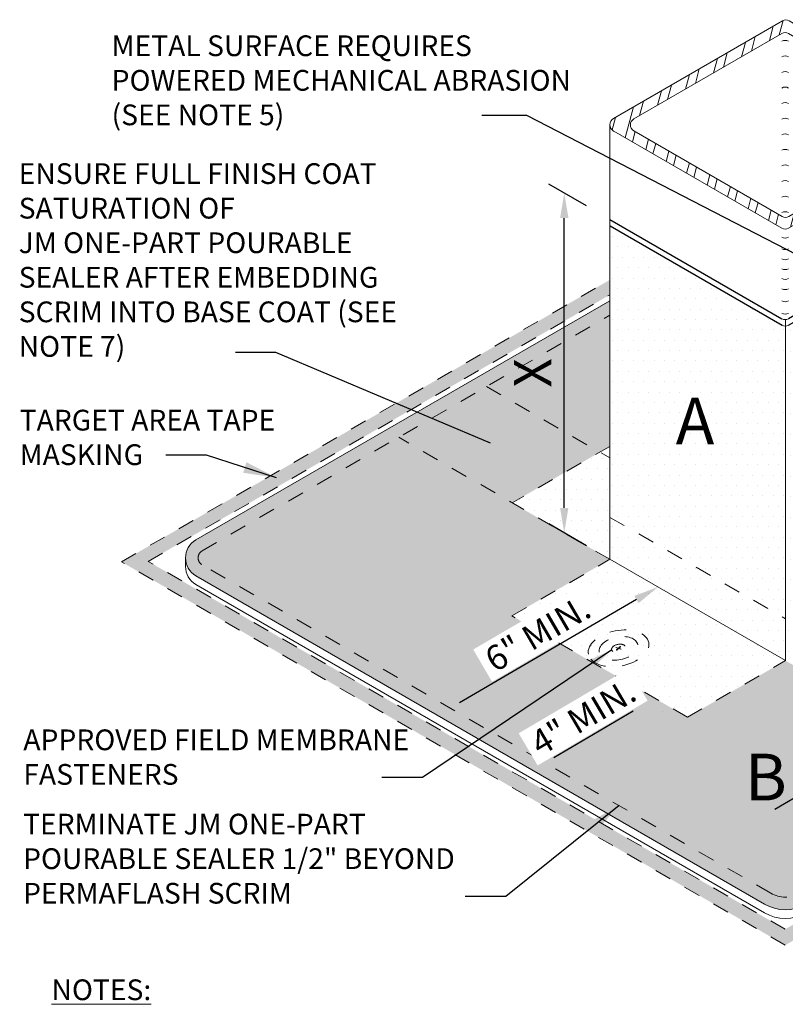
# Model space of a CAD drawing. Units: inches. Extents: x 47.4 to 70.9, y 28 to 46.6.
# Drawn here: x 52 to 56.7, y 33.4 to 39.3 of the extents above; entities that cross this region are included whole.
import ezdxf

# ---------------------------------------------------------------- set-up
doc = ezdxf.new("R2010")
doc.units = ezdxf.units.IN
doc.header["$MEASUREMENT"] = 0
doc.linetypes.add('HIDDEN', pattern=[0.375, 0.25, -0.125])
doc.linetypes.add('HIDDEN2', pattern=[0.1875, 0.125, -0.0625])
for name, color, linetype, lineweight in [('A-DETL-001', 1, 'Continuous', 9), ('A-DETL-002', 2, 'Continuous', 20), ('A-DETL-003', 3, 'Continuous', 30), ('A-DETL-DIMS', 11, 'Continuous', 15), ('A-DETL-NOTE', 4, 'Continuous', 15), ('A-DETL-PATT', 11, 'Continuous', 15), ('A-DETL-PATT-SHADE', 21, 'Continuous', 15)]:
    doc.layers.add(name, color=color, linetype=linetype, lineweight=lineweight)
doc.styles.add('arial', font='arial.ttf')
doc.styles.add('JM Detail Standard', font='arial.ttf', dxfattribs={"height": 0.125})
doc.styles.add('JM-Arial', font='arial.ttf', dxfattribs={"width": 0.9})
doc.styles.add('JM_STD_ARIAL', font='arial.ttf')
doc.dimstyles.new('JM-Standard', dxfattribs={"dimtxt": 0.125, "dimasz": 0.10075, "dimexe": 0.0625, "dimexo": 0.09375, "dimgap": 0.03125, "dimtad": 1, "dimdec": 3, "dimzin": 3, "dimdsep": 46, "dimlunit": 4, "dimtxsty": 'arial', "dimblk": 'ARCHTICK', "dimcen": 0.09375, "dimdle": 0.0625, "dimclrd": 256, "dimclre": 256, "dimclrt": 4, "dimazin": 2, "dimtfac": 0.9, "dimtdec": 3, "dimtmove": 2, "dimatfit": 2, "dimfxl": 1, "dimtfillclr": 256, "dimfrac": 2, "dimtolj": 1, "dimtzin": 0, "dimarcsym": 0})
pattern_1 = [(0, (-152.9464975505044, -218.6808566476981), (0.03125, 0.0625), [0, -0.0625])]
pattern_2 = [(0, (-209.6037923100006, -254.1559579551554), (0.03125, 0.0625), [0, -0.0625])]
pattern_3 = [(0, (-56.65729475949622, -35.47510130745729), (0.03125, 0.0625), [0, -0.0625])]

# ---------------------------------------------------------------- blocks, each defined once
blk = doc.blocks.new('*D19')
at = {"layer": 'A-DETL-DIMS', "lineweight": -2, "ltscale": 0.25, "transparency": 16777216}
for p, q in [((55.45869544363181, 38.21634414192408), (55.23004409672644, 38.34835605861046)), ((55.32379409672644, 36.39612327407199), (55.32379409672644, 38.14310447087393)), ((55.45869544363181, 36.16711294512213), (55.23004409672644, 36.29912486180852))]:
    blk.add_line(p, q, dxfattribs=at)
at = {"layer": 'A-DETL-DIMS', "ltscale": 0.25, "transparency": 16777216}
for points in [[(55.29860659672644, 38.14310447087393), (55.34898159672645, 38.14310447087393), (55.32379409672644, 38.29422947087393)], [(55.29860659672644, 36.39612327407199), (55.34898159672645, 36.39612327407199), (55.32379409672644, 36.24499827407199)]]:
    blk.add_solid(points, dxfattribs=at)
at = {"layer": 'Defpoints', "color": 0, "ltscale": 0.25, "transparency": 16777216}
for p in [(55.32379409672644, 38.29422947087393), (55.59932044363181, 38.13515426031928), (55.59932044363181, 36.08592306351734)]:
    blk.add_point(p, dxfattribs=at)
at = {"layer": 'A-DETL-DIMS', "color": 4, "ltscale": 0.25, "transparency": 16777216, "insert": (55.13279917446771, 37.20990340257654), "char_height": 0.225, "attachment_point": 5, "rotation": 90, "style": 'arial'}
blk.add_mtext('\\A1;X', dxfattribs=at)
blk = doc.blocks.new('Fastener Plate')
at = {"layer": 'A-DETL-002', "linetype": 'HIDDEN', "ltscale": 0.3}
h = blk.add_hatch(color=256, dxfattribs=at)
edge = h.paths.add_edge_path()
edge.add_line((-1.016938269704504e-13, 0.002039048288504429), (-1.277745270700237e-13, 0.01655253473359853))
edge.add_ellipse((-0.0008829338087701344, 0.0005097620721703925), major_axis=(-0.00953245470971806, -0.01651069587808091), ratio=0.5773502691897731, start_angle=581.2447227003611, end_angle=588.7552772996357)
edge.add_line((-0.001765867617369174, 0.01553301058932071), (-0.001765867617343093, 0.001019524144226611))
edge.add_line((-0.001765867617343093, 0.001019524144226612), (-0.01433491557628873, -0.006237219078297849))
edge.add_ellipse((-0.0008829338087701344, 0.0005097620721703925), major_axis=(-0.00953245470971806, -0.01651069587808091), ratio=0.5773502691897731, start_angle=311.2447227003643, end_angle=318.7552772996389)
edge.add_line((-0.01433491557635579, -0.008276267366638876), (-0.001765867617438577, -0.001019524144163643))
edge.add_line((-0.001765867617438575, -0.001019524144163644), (-0.001765867617398283, -0.01553301058923313))
edge.add_ellipse((-0.0008829338087701344, 0.0005097620721703925), major_axis=(-0.00953245470971806, -0.01651069587808091), ratio=0.5773502691897731, start_angle=401.2447227003611, end_angle=408.7552772996356)
edge.add_line((-1.568840543586525e-13, -0.01451348644495531), (-1.829647544582258e-13, 1.387882864190004e-13))
edge.add_line((-1.971760428542968e-13, 1.141734276566275e-13), (0.01256904795873425, 0.00725674322261402))
edge.add_ellipse((-0.0008829338087701344, 0.0005097620721703925), major_axis=(-0.00953245470971806, -0.01651069587808091), ratio=0.5773502691897731, start_angle=491.2447227003643, end_angle=498.755277299639)
edge.add_line((0.01256904795885816, 0.009295791511053503), (-1.016929596087124e-13, 0.002039048288504428))
for p, q in [((-0.01433491557627452, -0.006237219078273236), (-0.001765867617343093, 0.001019524144226612)), ((-0.001765867617343093, 0.001019524144226612), (-0.001765867617369174, 0.01553301058932071)), ((9.521723687289096e-14, 0.002039048288390742), (6.913566941157967e-14, 0.01655253473348484)), ((9.521723687289096e-14, 0.002039048288390742), (0.01256904795904086, 0.009295791510915204)), ((-2.645453300864631e-16, 4.865899350114944e-16), (0.01256904795894537, 0.007256743222524949)), ((4.002787684642684e-14, -0.014513486445069), (-2.645453300864631e-16, 4.865899350114944e-16)), ((-0.01433491557617309, -0.008276267366777178), (-0.001765867617241663, -0.00101952414427733)), ((-0.001765867617201371, -0.01553301058934682), (-0.001765867617241663, -0.00101952414427733))]:
    blk.add_line(p, q, dxfattribs=at)
for major_axis, ratio in [((-0.09266414189472223, -0.1604990018014306), 0.5773502691896223), ((-0.05929880242642407, -0.1027085386305551), 0.5773502691896217), ((-0.02106003224880052, -0.03647704586396153), 0.5773502691895748)]:
    blk.add_ellipse((-0.0008829338085732232, 0.0005097620720567056), major_axis=major_axis, ratio=ratio, dxfattribs=at)
for start_param, end_param in [(10.14463417096273, 10.27571807737087), (8.573837844167887, 8.704921750576032), (5.432245190578094, 5.563329096986239), (7.003041517372933, 7.134125423781079)]:
    blk.add_ellipse((-0.0008829338085732232, 0.0005097620720567056), major_axis=(-0.00953245470971806, -0.01651069587808091), ratio=0.577350269189773, start_param=start_param, end_param=end_param, dxfattribs=at)
blk = doc.blocks.new('_ArchTick')
at = {"color": 0, "linetype": 'ByBlock', "const_width": 0.15}
blk.add_lwpolyline([(-0.5, -0.5), (0.5, 0.5)], dxfattribs=at)
blk = doc.blocks.new('*D9')
at = {"layer": 'A-DETL-DIMS', "lineweight": -2, "ltscale": 0.25, "transparency": 16777216}
for p, q in [((55.75924561272706, 35.84329056379978), (54.69304234645318, 35.22103281629871)), ((55.93711546314222, 35.83833864994959), (55.93702313768194, 35.83849684437578)), ((54.60986762077431, 35.06373001865756), (54.60977529531403, 35.06388821308374))]:
    blk.add_line(p, q, dxfattribs=at)
at = {"layer": 'A-DETL-DIMS', "ltscale": 0.25, "transparency": 16777216}
for points in [[(55.74654970574448, 35.86504427847429), (55.77194151970964, 35.82153684912528), (55.88976790077407, 35.91946600569526)], [(54.6803464394706, 35.24278653097321), (54.70573825343575, 35.19927910162421), (54.56252005840616, 35.14485737440323)]]:
    blk.add_solid(points, dxfattribs=at)
at = {"layer": 'Defpoints', "color": 0, "ltscale": 0.25, "transparency": 16777216}
for p in [(55.86623260778042, 35.95979239192882), (54.53898476541251, 35.18518376063679), (54.56252005840616, 35.14485737440323)]:
    blk.add_point(p, dxfattribs=at)
at = {"layer": 'A-DETL-DIMS', "color": 4, "ltscale": 0.25, "transparency": 16777216, "insert": (55.16391276514651, 35.63879133728214), "char_height": 0.15, "attachment_point": 5, "rotation": 30.268698306487604, "style": 'arial', "bg_fill": 3, "box_fill_scale": 1.25, "bg_fill_color": 256, "bg_fill_true_color": 13158600, "bg_fill_transparency": 0}
blk.add_mtext('\\A1;6" MIN.', dxfattribs=at)
blk = doc.blocks.new('*D10')
at = {"layer": 'A-DETL-DIMS', "lineweight": -2, "ltscale": 0.25, "transparency": 16777216}
for p, q in [((55.73869334648142, 35.17089047045228), (55.26050903642958, 34.88942341724751)), ((55.91658054498701, 35.16659973700437), (55.91648746814756, 35.16675786522488)), ((55.17791999359014, 34.73181213659618), (55.17782691675069, 34.7319702648167))]:
    blk.add_line(p, q, dxfattribs=at)
at = {"layer": 'A-DETL-DIMS', "ltscale": 0.25, "transparency": 16777216}
for points in [[(55.72591663421447, 35.1925968238977), (55.75147005874837, 35.14918411700686), (55.86893146715393, 35.24755074405399)], [(55.24773232416263, 34.91112977069294), (55.27328574869654, 34.8677170638021), (55.13027091575707, 34.8127631436458)]]:
    blk.add_solid(points, dxfattribs=at)
at = {"layer": 'Defpoints', "color": 0, "ltscale": 0.25, "transparency": 16777216}
blk.add_point((55.13027091575707, 34.8127631436458), dxfattribs=at)
at = {"layer": 'A-DETL-DIMS', "color": 4, "ltscale": 0.25, "transparency": 16777216, "insert": (55.43775243873079, 35.13523177521114), "char_height": 0.15, "attachment_point": 5, "rotation": 30.481758093187928, "style": 'arial', "bg_fill": 3, "box_fill_scale": 1.25, "bg_fill_color": 256, "bg_fill_true_color": 13158600, "bg_fill_transparency": 0}
blk.add_mtext('\\A1;4" MIN.', dxfattribs=at)
at = {"layer": 'Defpoints', "color": 0, "ltscale": 0.25, "transparency": 16777216}
for p in [(55.84524654349658, 35.28778905524803), (55.10658599209971, 34.85300145483985)]:
    blk.add_point(p, dxfattribs=at)
blk = doc.blocks.new('A$C260900f1')
at = {"layer": 'A-DETL-PATT', "ltscale": 0.25}
h = blk.add_hatch(dxfattribs=at)
h.set_pattern_fill('STEEL', color=256, scale=1.101200269482073, angle=30, style=0)
h.set_pattern_definition([(74.99999999999999, (-17.13913092370959, -40.84309893884495), (-0.132959722526152, 0.03562645027674859), []), (74.99999999999999, (-17.17354343213097, -40.7834947258433), (-0.132959722526152, 0.03562645027674859), [])])
h.paths.add_polyline_path([(0.02345925662686454, 3.856492028082585, 0.2683660261905312), (-0.01775038794770012, 3.856524078534108), (-1.035950310487834, 3.268666079252966, 0.5773502657835522), (-1.035950310851746, 3.192372686835938), (-0.995238589439424, 3.168867762983155), (-0.0206707138932245, 2.60620073769303, 0.004483845710336136), (-0.02005671700536027, 2.605853550268876, 0.002171269455374299), (-0.01975717755649953, 2.605689396974071, 0.2608288892426946), (0.0186578671407176, 2.606200737699737), (1.035950323796413, 3.193534811399218, 0.5768318913249133), (1.036009633653038, 3.269793899948013)])
h.paths.add_polyline_path([(-0.02158353917073441, 3.780702211120683, -0.2679491924033514), (0.01957069196780026, 3.78070221112273), (0.9139000040422331, 3.264360942175813, -0.5775365207417554), (0.913880088081072, 3.193068231822394), (0.02046283427497997, 2.677586259839472, -0.2678962072832515), (-0.01885901125777423, 2.67758237286057), (-0.9140240963156714, 3.194170195812944, -0.5773502691561382), (-0.9140240963193094, 3.265451415095868)], flags=16)
h = blk.add_hatch(dxfattribs=at)
h.set_pattern_fill('DOTS', color=256)
h.set_pattern_definition(pattern_2)
edge = h.paths.add_edge_path()
edge.add_arc((-0.0005520020524159008, 2.056292936116449), 0.03937622680049072, 239.2738374055903, 269.9906253376368, ccw=False)
edge.add_line((-0.02067071391905984, 2.022444381200899), (-1.057974315864385, 2.621331895015601))
edge.add_line((-1.057974315864385, 2.621331895015601), (-1.057974315864442, 2.539387749396838))
edge.add_line((-1.057974315864442, 2.539387749396838), (-1.057974315864442, 1.502606736018379))
edge.add_line((-1.057974315864442, 1.502606736018379), (-1.057974315864442, 0.8636570294181638))
edge.add_line((-1.057974315864442, 0.8636570294181638), (0, 0.2528352733580732))
edge.add_line((0, 0.2528352733580732), (-0.0005584447403919057, 2.016916709843031))
h = blk.add_hatch(dxfattribs=at)
h.set_pattern_fill('DOTS', color=256)
h.set_pattern_definition(pattern_3)
h.paths.add_polyline_path([(1.057974315895905, 2.548845016245025), (1.05797431589248, 2.62197673151995), (0.961393608628228, 2.566215834182316), (0.961393608628228, 1.612731613484556), (1.039421014653541, 1.651824322070269), (0.8833662026029145, 1.417325262538128), (0.961393608628228, 1.456417971123841), (0.961393608628228, 0.807896132096765), (1.05797431586393, 0.8636570294178227)])
h = blk.add_hatch(dxfattribs=at)
h.set_pattern_fill('DOTS', color=256)
h.set_pattern_definition(pattern_3)
h.paths.add_polyline_path([(0.775821152222548, 2.337779687582312), (0.9274122102746247, 2.425300825755549), (0.9274122102746247, 2.546596663222672), (0.6531011915314764, 2.388223123142893), (0.6531011915314764, 1.434738903484458), (0.7311285975567898, 1.473831612070285), (0.575073785506163, 1.239332552538144), (0.6531011915314764, 1.278425261123857), (0.6531011915314764, 0.629903422096838), (0.8098025496234271, 0.7203749933736034), (0.7758211512698523, 0.7399941628780979), (0.7758211512698239, 1.59489606697305), (0.7317751435981137, 1.57282846496004), (0.6977937452445104, 1.57282846496004), (0.8368516415670797, 1.78178675006302), (0.8098025496234271, 1.768234815906467), (0.7758211512698239, 1.768234815906467)])
at = {"layer": 'A-DETL-PATT'}
h = blk.add_hatch(dxfattribs=at)
h.set_pattern_fill('ZIGZAG', color=256, scale=0.5, angle=90)
h.set_pattern_definition([(90, (-188.0338128260578, -251.9270597258295), (-0.06249999999999999, 0.0625), [0.0625, -0.0625]), (180, (-188.0338128260578, -251.8645597258295), (-0.0625, -0.06249999999999999), [0.0625, -0.0625])])
h.paths.add_polyline_path([(0.6191197948056697, 2.407842291867269), (0.2955938653761336, 2.221054509421208), (0.3295752613402385, 2.201435341296303), (0.3295752605782809, 1.221873667063448), (0.4076026666035943, 1.260966375649161), (0.2515478545529675, 1.026467316117078), (0.3295752605782809, 1.065560024702791), (0.3295752588977052, 0.4431156378009007), (0.6531011915314764, 0.6299034220967314), (0.6191197931779016, 0.6495225916012259), (0.6191197931778731, 1.261400154551097), (0.575073785506163, 1.239332552538144), (0.5410923871525597, 1.239332552538144), (0.6801502834751432, 1.448290837641025), (0.6531011915314764, 1.434738903484458), (0.6191197931778731, 1.434738903484458)])
at = {"layer": 'A-DETL-PATT', "ltscale": 0.25}
h = blk.add_hatch(dxfattribs=at)
h.set_pattern_fill('DOTS', color=256)
h.set_pattern_definition(pattern_3)
h.paths.add_polyline_path([(0.3295752613402385, 2.201435340768114), (0.0191058457390767, 2.022185740586032, -0.1280426543924611), (0, 2.016920674850766), (0, 0.2528352733580732), (0.3295752588977052, 0.4431156378009007), (0.3295752605782809, 1.065560024702791), (0.2515478545529675, 1.026467316117078), (0.4076026666035943, 1.260966375649161), (0.3295752605782809, 1.221873667063448)])
h = blk.add_hatch(dxfattribs=at)
h.set_pattern_fill('DOTS', color=256)
h.set_pattern_definition(pattern_2)
h.paths.add_polyline_path([(-1.057974315864442, 0.8636570294181638), (-1.057974315864442, 0.6108217560600906), (-0.001006423385973676, 0.0005810588127985739), (-0.001006423385973676, 0.2534163321708718)], flags=17)
h = blk.add_hatch(dxfattribs=at)
h.set_pattern_fill('DOTS', color=256)
h.set_pattern_definition(pattern_2)
h.paths.add_polyline_path([(1.05797431586393, 0.6108217560597069), (1.05797431586393, 0.8636570294178227), (0, 0.2528352733580732), (0, 0)])
at = {"layer": 'A-DETL-PATT-SHADE', "ltscale": 0.25, "true_color": 0x969696}
h = blk.add_hatch(dxfattribs=at)
h.set_pattern_fill('ANSI38', color=252, scale=0.8)
h.set_pattern_definition([(45, (-56.65729475949622, -35.47510130745729), (-0.07071067811865477, 0.07071067811865477), []), (135, (-56.65729475949622, -35.47510130745729), (-0.2121320343559643, 0.07071067811865477), [0.25, -0.15])])
h.paths.add_polyline_path([(0.9274122102746247, 2.386062487864251), (0.8098025507656104, 2.318160519287318), (0.8098025496234271, 1.768234815906467), (0.8878299556487406, 1.80732752449218), (0.7317751435981137, 1.57282846496004), (0.8098025496234271, 1.611921173545753), (0.8098025496234271, 0.7203749933736034), (0.9613936086282422, 0.8078961320967721), (0.9274122102746531, 0.8275153016012666), (0.9274122102746247, 1.439392864551138), (0.8833662026029145, 1.417325262538128), (0.8493848042493113, 1.417325262538128), (0.9884427005718806, 1.626283547641108), (0.961393608628228, 1.612731613484556), (0.9274122102746247, 1.612731613484556)])
at = {"layer": 'A-DETL-002'}
for p, q in [((-1.057974315864442, 3.230519382927355), (-1.057974315864442, 2.660052952861975)), ((1.05797431586393, 3.231647249765274), (1.057974315895905, 2.548845016245025)), ((0, 2.056477467093771), (0, 0))]:
    blk.add_line(p, q, dxfattribs=at)
at = {"layer": 'A-DETL-002', "ltscale": 0.25}
for p, q in [((-1.057974315864442, 2.660052952861975), (-1.057974315864442, 1.502606736018379)), ((1.057974315895905, 2.548845016245025), (1.05797431586393, 0.8636570294178227)), ((-1.057974315864442, 1.502606736018379), (-1.057974315864442, 0.8636570294181638)), ((-1.057974315864442, 0.8636570294181638), (-1.057974315864442, 0.6108217560600337)), ((1.05797431586393, 0.8636570294178227), (1.05797431586393, 0.6108217560597211)), ((0.9613936086282422, 0.8078961320967721), (0.3369146478410983, 0.4473530359830633))]:
    blk.add_line(p, q, dxfattribs=at)
at = {"layer": 'A-DETL-002', "linetype": 'HIDDEN', "ltscale": 0.4}
for p, q in [((-1.057974315864442, 0.8636570294181638), (0, 0.2528352733580732)), ((0.5289871579320788, 0.5582461513880617), (0.5289871579320504, 0.3054108780297611)), ((0.3295752588977052, 0.4431156378009007), (0, 0.2528352733580732))]:
    blk.add_line(p, q, dxfattribs=at)
at = {"layer": 'A-DETL-002', "ltscale": 0.25}
blk.add_lwpolyline([(-0.9971649099245781, 3.169979924193626), (-0.0206707138932245, 2.60620073769303, 0.2679491923423333), (0.0186578671407176, 2.606200737699623), (1.035950323796413, 3.193534811399218, 0.5768318913249133), (1.036009633653038, 3.269793899948013), (0.02345925662686454, 3.856492028082585, 0.2683660262960353), (-0.0177503879616836, 3.856524078526036), (-1.035950310487834, 3.268666079252966, 0.5773502691446224), (-1.03595031046703, 3.192372686613908), (-0.995238589439424, 3.168867762983155)], format="xyb", dxfattribs=at)
blk.add_lwpolyline([(-0.914024096319082, 3.265451415095868), (-0.02158353917073441, 3.780702211120683, -0.2679491924311169), (0.01957069197155192, 3.780702211120683), (0.9139000040422331, 3.264360942175813, -0.5773502691895926), (0.9139000040422331, 3.193079722890843), (0.02046283427497997, 2.677586259839472, -0.2679491924302649), (-0.01886574677783415, 2.677586259839359), (-0.9140240963156714, 3.194170195812944, -0.577350269157297)], format="xyb", close=True, dxfattribs=at)
at = {"layer": 'A-DETL-002'}
for points in [[(0.961393608628228, 2.566215832863435), (0.961393608628228, 1.612731613484556), (1.039421014653541, 1.651824322070269), (0.8833662026029145, 1.417325262538128), (0.961393608628228, 1.456417971123841), (0.961393608628228, 0.8078961320967721)], [(0.9274122102746247, 2.58583500368681), (0.9274122102746247, 1.612731613484556)], [(0.961393608628228, 2.566215834182316), (0.9274122102746247, 2.58583500368681)], [(0.6531011915314764, 2.388223122863451), (0.6531011915314764, 1.434738903484458), (0.7311285975567898, 1.473831612070285), (0.575073785506163, 1.239332552538144), (0.6531011915314764, 1.278425261123857), (0.6531011915314764, 0.6299034220968451)], [(0.6191197948056697, 2.407842293307567), (0.6191197931778731, 1.434738903484458)], [(0.6531011915314764, 2.388223124182332), (0.6191197931778731, 2.407842293686826)], [(0.8098025507656104, 2.318160519287318), (0.8098025496234271, 1.768234815906467), (0.8878299556487406, 1.80732752449218), (0.7317751435981137, 1.57282846496004), (0.8098025496234271, 1.611921173545753), (0.8098025496234271, 0.7203749933736034)], [(0.775821152222548, 2.337779687582312), (0.7758211512698239, 1.768234815906467)], [(0.8098025507656104, 2.318160517968437), (0.7758211524120071, 2.337779687472931)], [(0.3295752613402385, 2.201435341296303), (0.3295752605782809, 1.221873667063448), (0.4076026666035943, 1.260966375649161), (0.2515478545529675, 1.026467316117078), (0.3295752605782809, 1.065560024702791), (0.3295752588977052, 0.4431156378009007)], [(0.3295752613402385, 2.201435341296303), (0.2955938629866353, 2.221054510800798)], [(0.8368516415670939, 1.781786750063034), (0.6977937452445104, 1.57282846496004)], [(0.7758211512698239, 1.768234815906467), (0.8098025496234271, 1.768234815906467)], [(0.9884427005718948, 1.626283547641123), (0.8493848042493113, 1.417325262538128)], [(0.9274122102746247, 1.612731613484556), (0.961393608628228, 1.612731613484556)], [(0.6977937452445104, 1.57282846496004), (0.7317751435981137, 1.57282846496004)], [(0.7758211512698239, 1.594896066973106), (0.7758211512698523, 0.7007558238867304)], [(0.6801502834751432, 1.448290837641025), (0.5410923871525597, 1.239332552538144)], [(0.6191197931778731, 1.434738903484458), (0.6531011915314764, 1.434738903484458)], [(0.9274122102746247, 1.439392864551195), (0.9274122102746531, 0.788276962609892)], [(0.8493848042493113, 1.417325262538128), (0.8833662026029145, 1.417325262538128)], [(0.6191197931778731, 1.261400154551097), (0.6191197931779016, 0.610284252609965)], [(0.5410923871525597, 1.239332552538144), (0.575073785506163, 1.239332552538144)]]:
    blk.add_lwpolyline(points, dxfattribs=at)
at = {"layer": 'A-DETL-002', "linetype": 'Continuous'}
for centre, radius, start, end in [((-0.001006423599648087, 3.698114957610073), 0.04115423114233591, 59.99999999998492, 120.0000000000151), ((-0.001006423599648087, 3.604221669873937), 0.04115423114233591, 59.99999999998492, 120.0000000000151), ((-0.001006423599648087, 3.5103283821378), 0.04115423114233591, 59.99999999998492, 120.0000000000151), ((-0.001006423599648087, 3.416435094401663), 0.04115423114233591, 59.99999999998492, 120.0000000000151), ((-0.001006423599648087, 3.322541806665413), 0.04115423114233591, 59.99999999998492, 120.0000000000151), ((-0.001006423599648087, 3.228648518929276), 0.04115423114233591, 59.99999999998492, 120.0000000000151), ((-0.001006423599648087, 3.134755231193139), 0.04115423114233591, 59.99999999998492, 120.0000000000151), ((-0.001006423599648087, 3.040861943457003), 0.04115423114233591, 59.99999999998492, 120.0000000000151), ((-0.001006423599648087, 2.946968655720752), 0.04115423114233591, 59.99999999998492, 120.0000000000151), ((-0.001006423599648087, 2.853075367984616), 0.04115423114233591, 59.99999999998492, 120.0000000000151), ((-0.001006423599648087, 2.759182080248479), 0.04115423114233591, 59.99999999998492, 120.0000000000151), ((-0.001006423599648087, 2.665288792512342), 0.04115423114233591, 59.99999999998492, 120.0000000000151), ((-0.001006423378186128, 2.586236729408824), 0.03932858105293117, 240.0000000191685, 300.0000000002002), ((-0.001006423378186128, 2.516973552604895), 0.03932858105293117, 240.0000000191685, 300.0000000002002), ((-0.001006423378186128, 2.456021919708405), 0.03932858105293117, 240.0000000191685, 300.0000000002002), ((-0.001006423378186128, 2.396455544129708), 0.03932858105293117, 240.0000000191685, 300.0000000002002), ((-0.001006423378186128, 2.336889168551124), 0.03932858105293117, 240.0000000191685, 300.0000000002002), ((-0.001006423378186128, 2.275937535654521), 0.03932858105293117, 240.0000000191685, 300.0000000002002), ((-0.001006423378186128, 2.202518509169636), 0.03932858105293117, 240.0000000191685, 300.0000000002002), ((-0.001006423378186128, 2.127714225366844), 0.03932858105293117, 240.0000000191685, 300.0000000002002)]:
    blk.add_arc(centre, radius, start, end, dxfattribs=at)
at = {"layer": 'A-DETL-002', "ltscale": 0.25}
for centre, start, end in [((0.0007985437485729108, 2.711645810126015), 240.0000000002031, 300.0000000000151), ((-0.001006423378186128, 2.64026028798628), 240.0000000191685, 300.0000000002002)]:
    blk.add_arc(centre, 0.03932858105293117, start, end, dxfattribs=at)
at = {"layer": 'A-DETL-002'}
for centre in [(-0.001006423392567513, 2.095224989333929), (-0.0005584447470425857, 2.056245290895959)]:
    blk.add_arc(centre, 0.03932858105293117, 240.0000000191685, 300.0000000002002, dxfattribs=at)
at = {"layer": 'A-DETL-003'}
for p, q in [((-1.057974315864442, 2.660052952861975), (-0.02067071390763431, 2.061165439040678)), ((-1.057526337218917, 2.621073254424005), (-0.02022273526210938, 2.022185740602708)), ((1.057974315890647, 2.661215070510195), (0.6191197931778163, 2.407842293686883)), ((0.961393608628228, 2.566215834182316), (1.05797431589248, 2.62197673151995)), ((0.6531011915314764, 2.388223123142893), (0.9274122118367814, 2.546596664124586)), ((0.7758211533647312, 2.337779688241753), (0.9274122102746247, 2.425300825755549)), ((0.8098025507656104, 2.318160519287318), (0.9274122133854945, 2.386062489660311)), ((0.2955938629863226, 2.221054510800968), (0.01865786713401008, 2.061165439047329)), ((0.01910584573909091, 2.022185740585996), (0.3295752613402385, 2.201435340768114))]:
    blk.add_line(p, q, dxfattribs=at)
at = {"layer": 'A-DETL-NOTE', "style": 'JM_STD_ARIAL'}
blk.add_text('A', height=0.28125, dxfattribs=at).set_placement((-0.6615697608898756, 1.303170256777832))
blk.add_text('A', height=0.28125, dxfattribs=at).set_placement((-0.6615697608898756, 1.303170256777832))

msp = doc.modelspace()

# ---------------------------------------------------------------- hatches: boundary and pattern name
at = {"layer": 'A-DETL-PATT', "true_color": 0xc8c8c8}
h = msp.add_hatch(color=9, dxfattribs=at)
h.dxf.hatch_style = 1
h.paths.add_polyline_path([(52.81510711987936, 36.07326661592052), (55.59932044363178, 37.68073292787022), (55.59932044363178, 37.77095355940736), (52.65384871243388, 36.07038466251001), (56.65610456987146, 33.7596811658525), (60.61910278515138, 36.04244566825977), (57.71526907538633, 37.71897484227543), (57.71526907538551, 37.67547378942407), (59.22203288002133, 36.80554330121251), (59.22203288002133, 36.75961597046862), (59.86763834761199, 36.38687547996466), (60.45834522353802, 36.0458307061364), (56.65610456987146, 33.85566570421074)])
h.paths.add_polyline_path([(55.36815899711435, 37.07507222931596), (55.36815899711435, 37.34473457583709), (54.90449937910616, 37.34473457583709), (54.90449937910616, 37.07507222931596)], flags=25)
at = {"layer": 'A-DETL-PATT', "ltscale": 0.25}
h = msp.add_hatch(dxfattribs=at)
h.set_pattern_fill('DOTS', color=256)
h.set_pattern_definition(pattern_1)
h.paths.add_polyline_path([(57.91613075541564, 34.74831200634759), (56.65729475949622, 35.47510130745729), (56.06659721807775, 35.13406192290961), (55.00862290221316, 35.74488367896979), (55.59932044363173, 36.08592306351736), (54.32543662575371, 36.82140022868575), (53.14050004756429, 36.13727677629547, 0.5773502691896164), (53.14050004756429, 36.05234360143541), (56.5692702404249, 34.0727422075978, 0.2679491924331651), (56.74337214549068, 34.07278010368179)], flags=17)
edge = h.paths.add_edge_path()
edge.add_spline(control_points=[(58.52487058660905, 35.01129310654085), (58.51850727306878, 35.01993726401858), (58.51172196090401, 35.02941574232585), (58.50510726613309, 35.03902760511795), (58.50458739064744, 35.03978540268466)], knot_values=[0.7721200015648364, 0.7721200015648364, 0.7721200015648364, 0.7721200015648364, 0.8043088619502325, 0.807060579809924, 0.807060579809924, 0.807060579809924, 0.807060579809924], degree=3, periodic=0)
edge.add_spline(control_points=[(58.50458739064744, 35.03978540268466), (58.49682401591328, 35.05110170177059), (58.48929693458787, 35.0626014941553), (58.48201084179756, 35.07427000674195)], knot_values=[0.7310282065153109, 0.7310282065153109, 0.7310282065153109, 0.7310282065153109, 0.7721200015648365, 0.7721200015648365, 0.7721200015648365, 0.7721200015648365], degree=3, periodic=0)
edge.add_line((58.48201084179841, 35.07427000674062), (56.74337214549071, 34.07278010368182))
edge.add_arc((56.65628837398633, 34.2235378282727), 0.1741019091889661, 240.0124713493688, 300.01247134934704, ccw=False)
edge.add_line((56.56927024042615, 34.07274220759709), (53.14050004756429, 36.05234360143541))
edge.add_arc((53.16501814324856, 36.09481018886544), 0.04903619136858439, 119.9999999999803, 240.0000000000197, ccw=False)
edge.add_line((53.14050004756429, 36.13727677629547), (55.59932044363178, 37.55687739385394))
edge.add_line((55.59932044363178, 37.55687739385394), (55.59932044363178, 37.64459284457797))
edge.add_line((55.59932044363178, 37.64459284457797), (53.10251814324856, 36.2030633643385))
edge.add_arc((53.16501814324856, 36.09481018886544), 0.1250000000000139, 119.9999999999973, 240.0000000000027)
edge.add_line((53.10251814324856, 35.98655701339237), (56.53128833611042, 34.00695561955408))
edge.add_arc((56.65628833611042, 34.22346197050018), 0.2499999999999831, 239.9999999999994, 299.9999999999804)
edge.add_line((56.78128833611034, 34.00695561955405), (58.52487058660928, 35.01129310654056))
h.paths.add_polyline_path([(58.44572823465312, 35.05337051520749), (57.77597303546078, 35.44005385975237), (57.24698587752884, 35.13464298172241), (57.91613075541564, 34.74831200634759)], flags=17)
edge = h.paths.add_edge_path()
edge.add_spline(control_points=[(58.48201084179756, 35.07427000674195), (58.41557879205114, 35.18065942984254), (58.34560425765561, 35.36226116234357), (58.32449680363605, 35.60553575646409), (58.32579820497217, 35.72435968134252), (58.32640438419925, 35.77970663154298)], knot_values=[0, 0, 0, 0, 0.3746606379371681, 0.565035894013051, 0.7310282065153108, 0.7310282065153108, 0.7310282065153108, 0.7310282065153108], degree=3, periodic=0)
edge.add_spline(control_points=[(58.32640438419925, 35.77970663154298), (58.33235576040751, 35.85609824470359), (58.37353514340388, 36.22084670457392), (58.73993603120825, 36.57212016150814), (59.07012979009316, 36.7378907691737), (59.15921375729901, 36.7778791446049)], knot_values=[0.06841165633522266, 0.06841165633522266, 0.06841165633522266, 0.06841165633522266, 0.2960334242117043, 1.16603497100228, 1.401799946363748, 1.401799946363748, 1.401799946363748, 1.401799946363748], degree=3, periodic=0)
edge.add_line((59.15921375729853, 36.7778791446047), (57.71526907538431, 37.61154099540278))
edge.add_line((57.71526907538431, 37.61154099540278), (57.71526907536831, 36.76800183260767))
edge.add_line((57.71526907536831, 36.76800183260767), (58.30596661677863, 36.4269624480647))
edge.add_line((58.30596661677863, 36.4269624480647), (57.71526907536018, 36.08592306351701))
edge.add_line((57.71526907536018, 36.08592306351701), (58.30496019339255, 35.74546473778221))
edge.add_line((58.30496019339255, 35.74546473778221), (57.77597303546078, 35.44005385975237))
edge.add_line((57.77597303546078, 35.44005385975237), (58.44572823465312, 35.05337051520749))
edge.add_line((58.44572823465312, 35.05337051520749), (58.48201084179838, 35.07427000674059))
h.paths.add_polyline_path([(55.53861648353127, 36.73179226728212), (54.85442378368568, 37.12681110671562), (54.32543662575371, 36.82140022868575), (55.00962932559933, 36.42638138925219)], flags=17)
h.paths.add_polyline_path([(55.59932044363178, 37.55687739385394), (54.85442378368568, 37.12681110671562), (55.53861648353127, 36.73179226728212), (55.59932044363178, 36.76683971498704), (55.59932044363178, 36.97770804347567)], flags=17)
h.paths.add_polyline_path([(55.36815899711435, 37.07507222931596), (55.36815899711435, 37.34473457583709), (54.90449937910616, 37.34473457583709), (54.90449937910616, 37.07507222931596)], flags=24)
h = msp.add_hatch(dxfattribs=at)
h.set_pattern_fill('DOTS', color=256)
h.set_pattern_definition(pattern_1)
h.paths.add_polyline_path([(55.59932044363178, 36.76683971498704), (55.00962932559933, 36.42638138925219), (55.59932044363178, 36.08592306351733), (55.59932044363178, 36.33875833687546)])
h = msp.add_hatch(dxfattribs=at)
h.set_pattern_fill('DOTS', color=256)
h.set_pattern_definition(pattern_1)
h.paths.add_polyline_path([(55.59932044363178, 36.08592306351738), (55.00862290221316, 35.74488367896979), (56.06659721807775, 35.13406192290961), (56.65628833611025, 35.4745202486445), (56.65628833611025, 35.47568236627009)], flags=17)

# ---------------------------------------------------------------- linework, layer by layer
at = {"layer": 'A-DETL-001', "linetype": 'HIDDEN2', "ltscale": 0.5}
for points in [[(52.65384871243388, 36.07038466251001), (55.59932044363178, 37.77095355940736)], [(52.81510711987936, 36.07326661592052), (55.59932044363178, 37.68073292787022)], [(60.61910278515138, 36.04244566825977), (56.65610456987146, 33.7596811658525), (52.65384871243388, 36.07038466251001)], [(60.45834522353802, 36.0458307061364), (56.65610456987146, 33.85566570421074), (52.81510711987936, 36.07326661592052)]]:
    msp.add_lwpolyline(points, dxfattribs=at)
at = {"layer": 'A-DETL-002', "linetype": 'HIDDEN', "ltscale": 0.4}
for p, q in [((54.85442378368568, 37.12681110671562), (55.59932044363178, 36.69674481957722)), ((55.59932044363178, 36.08592306351733), (54.32543662575371, 36.82140022868575)), ((55.59932044363178, 36.76683971498704), (55.00962932559933, 36.42638138925219)), ((55.00862290221316, 35.74488367896979), (55.59932044363167, 36.08592306351733)), ((56.06659721807775, 35.13406192290961), (55.00862290221316, 35.74488367896979)), ((56.06659721807775, 35.13406192290961), (56.65729475949622, 35.47510130745729))]:
    msp.add_line(p, q, dxfattribs=at)
at = {"layer": 'A-DETL-002', "ltscale": 0.25}
for p, q in [((53.04001814324856, 36.04228537316101), (53.04001814324856, 36.09481018886544)), ((55.59932044363178, 36.08592306351738), (56.65729475949622, 35.47510130745729))]:
    msp.add_line(p, q, dxfattribs=at)
at = {"layer": 'A-DETL-002'}
msp.add_line((56.53128833611042, 33.95443080384965), (53.10251814324856, 35.93403219768794), dxfattribs=at)
msp.add_lwpolyline([(59.36778866295815, 35.49683040900706), (56.78128833611045, 34.00695561955411, -0.2679491924311788), (56.53128833611042, 34.00695561955408), (53.10251814324856, 35.98655701339237, -0.5773502691896241), (53.10251814324856, 36.2030633643385), (55.59932044363173, 37.64459284457791)], format="xyb", dxfattribs=at)
at = {"layer": 'A-DETL-002', "linetype": 'HIDDEN', "ltscale": 0.4}
msp.add_lwpolyline([(58.48201084178264, 35.07427000673152), (56.74337214549077, 34.07278010368185, -0.2679491924311694), (56.56927024042612, 34.07274220759709), (53.14050004756429, 36.05234360143541, -0.5773502691895741), (53.14050004756426, 36.13727677629547), (55.59932044363178, 37.55687739385394)], format="xyb", dxfattribs=at)
at = {"layer": 'A-DETL-002'}
for centre, radius, start, end in [((53.16501814324856, 36.04228537316101), 0.125, 180, 239.9999999999981), ((56.65628833611042, 34.17093715479575), 0.25, 239.9999999999981, 300.0000000000093)]:
    msp.add_arc(centre, radius, start, end, dxfattribs=at)

# ---------------------------------------------------------------- block references
at = {"rotation": 311.074042185002}
msp.add_blockref('Fastener Plate', (55.65123035016039, 35.54827072558828), dxfattribs=at)

# ---------------------------------------------------------------- texts
at = {"layer": 'A-DETL-NOTE', "style": 'JM_STD_ARIAL'}
msp.add_text('B', height=0.28125, dxfattribs=at).set_placement((56.41381807880363, 34.63259890112732))
at = {"layer": 'A-DETL-NOTE', "char_height": 0.125}
for s, insert, width, attachment_point, style in [('METAL SURFACE REQUIRES POWERED MECHANICAL ABRASION (SEE NOTE 5)', (52.59440815988852, 39.24438065735922), 2.95142944436536, 1, 'JM Detail Standard'), ('ENSURE FULL FINISH COAT SATURATION OF \\PJM ONE-PART POURABLE SEALER AFTER EMBEDDING SCRIM INTO BASE COAT (SEE NOTE 7)', (52.03409113886731, 38.4735173324791), 2.461859536046362, 1, 'JM Detail Standard'), ('TARGET AREA TAPE MASKING  ', (52.03994901119235, 36.98736355967415), 1.768949693506343, 1, 'JM Detail Standard'), ('APPROVED FIELD MEMBRANE FASTENERS ', (52.06210871995175, 35.06016717670917), 2.333386557087692, 1, 'JM Detail Standard'), ('\\A1;TERMINATE {\\A0;JM ONE-PART POURABLE SEALER} 1/2" BEYOND {\\A0;PERMAFLASH SCRIM}', (52.06048409194322, 34.55203271682984), 2.749411222624786, 1, 'JM Detail Standard'), ('\\pxql;{\\W1;\\LNOTES:}', (52.60595160948252, 33.49072885518834), 0.7480358802387741, 5, 'JM-Arial')]:
    msp.add_mtext(s, dxfattribs=dict(at, insert=insert, width=width, attachment_point=attachment_point, style=style))

# ---------------------------------------------------------------- dimensions: what is measured, and where the dimension line sits
at = {"layer": 'A-DETL-DIMS', "ltscale": 0.25}
dim = msp.add_linear_dim(base=(55.32379409672644, 38.29422947087393), p1=(55.59932044363178, 36.08592306351733), p2=(55.59932044363178, 38.13515426031927), angle=90, text='X', dimstyle='JM-Standard', override={"dimscale": 1.5, "dimtxt": 0.15, "dimsah": 1, "dimtfill": 0}, dxfattribs=at)
dim.commit()
dim.dimension.update_dxf_attribs({"geometry": '*D19', "text_midpoint": (55.13279917446771, 37.20990340257654), "dimtype": 161})

# ---------------------------------------------------------------- leaders
at = {"layer": 'A-DETL-NOTE'}
for points in [[(57.07556800457, 37.74086742548246), (55.09795549638837, 38.761192741934), (54.82762436451701, 38.761192741934)], [(54.87968122059173, 36.78530338765464), (53.58543729116623, 37.33232857356541), (53.34125615124422, 37.33232857356541)], [(53.58933650893032, 36.57707822215318), (53.16639207039567, 36.71415526839357), (52.92221093047367, 36.71415526839357)], [(55.65529608750005, 34.60268957144453), (54.9711262638378, 34.05287763309002), (54.7269451239158, 34.05287763309002)]]:
    msp.add_leader(points, dimstyle='JM-Standard', override={"dimscale": 2}, dxfattribs=at)
at = {"layer": 'A-DETL-NOTE', "ltscale": 0.25}
msp.add_leader([(57.06650850759682, 34.85548694975336), (56.59396484888804, 34.57746787591236)], dimstyle='JM-Standard', override={"dimscale": 1.5}, dxfattribs=at)

# ---------------------------------------------------------------- next in the draw order: dimensions: what is measured, and where the dimension line sits
at = {"layer": 'A-DETL-DIMS', "ltscale": 0.25}
dim = msp.add_aligned_dim(p1=(55.86623260778042, 35.95979239192883), p2=(54.53898476541251, 35.18518376063679), distance=0.0466918348638724, text='6" MIN.', dimstyle='JM-Standard', override={"dimscale": 1.5, "dimtxt": 0.1, "dimsah": 1, "dimtfill": 1}, dxfattribs=at)
dim.commit()
dim.dimension.update_dxf_attribs({"geometry": '*D9', "text_midpoint": (55.16391276514651, 35.63879133728214)})

# ---------------------------------------------------------------- next in the draw order: block references
at = {"layer": 'A-DETL-002'}
msp.add_blockref('A$C260900f1', (56.65729475949622, 35.47510130745729), dxfattribs=at)

# ---------------------------------------------------------------- next in the draw order: dimensions: what is measured, and where the dimension line sits
at = {"layer": 'A-DETL-DIMS', "ltscale": 0.25}
dim = msp.add_aligned_dim(p1=(55.84524654349657, 35.28778905524803), p2=(55.10658599209971, 34.85300145483984), distance=0.04669151203809294, text='4" MIN.', dimstyle='JM-Standard', override={"dimscale": 1.5, "dimtxt": 0.1, "dimsah": 1, "dimtfill": 1}, dxfattribs=at)
dim.commit()
dim.dimension.update_dxf_attribs({"geometry": '*D10', "text_midpoint": (55.43775243873079, 35.13523177521114)})

# ---------------------------------------------------------------- next in the draw order: leaders
at = {"layer": 'A-DETL-NOTE'}
msp.add_leader([(55.60991593137179, 35.54024299930461), (54.46852278258548, 34.77033431778824), (54.22434164266348, 34.77033431778824)], dimstyle='JM-Standard', override={"dimscale": 2}, dxfattribs=at)

doc.saveas('drawing.dxf')
